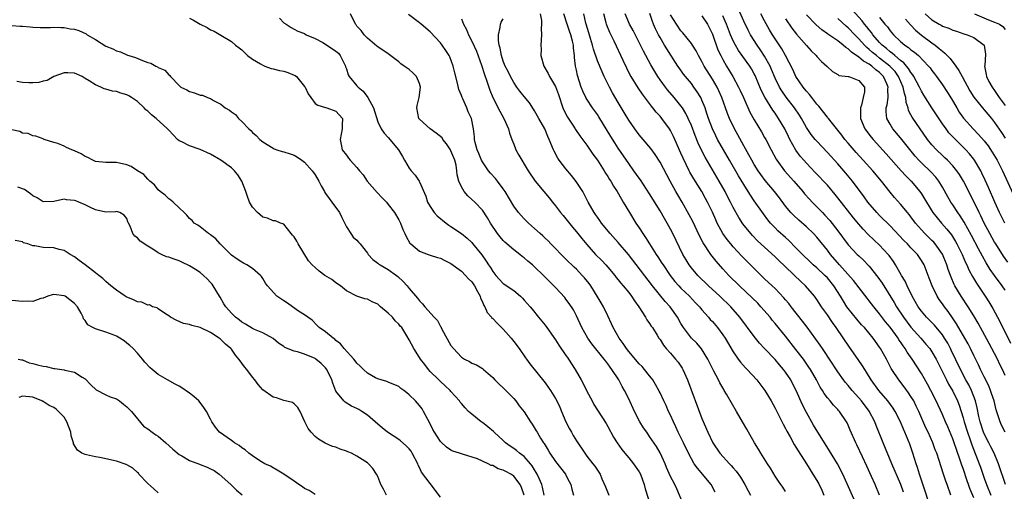
# Model space of a CAD drawing. Units: inches. Extents: x 2568000 to 2571000, y 1521000 to 1524000.
# Drawn here: x 2568708 to 2568897, y 1521228 to 1521318 of the extents above; entities that cross this region are included whole.
import ezdxf

# ---------------------------------------------------------------- set-up
doc = ezdxf.new("R2010")
doc.units = ezdxf.units.IN
doc.header["$MEASUREMENT"] = 0
doc.layers.add('LD25681521_2ft', color=83, linetype='Continuous')

msp = doc.modelspace()

# ---------------------------------------------------------------- linework, layer by layer
at = {"layer": 'LD25681521_2ft'}
for points, elevation in [([(2568897, 1521239.01), (2568896.34, 1521240.34), (2568896.05, 1521241), (2568895.31, 1521243.31), (2568894.89, 1521245), (2568894.43, 1521246.43), (2568894.22, 1521247), (2568893.86, 1521247.86), (2568893, 1521249.59), (2568892.32, 1521251), (2568891.91, 1521251.91), (2568891, 1521253.71), (2568890.38, 1521255), (2568889.91, 1521255.91), (2568889.33, 1521257), (2568887.72, 1521259.72), (2568886.91, 1521260.91), (2568886.08, 1521262.08), (2568885.38, 1521263), (2568885, 1521263.58), (2568884.4, 1521264.4), (2568884.01, 1521265), (2568883.04, 1521267), (2568882.48, 1521268.48), (2568881.5, 1521271), (2568881, 1521271.85), (2568880.23, 1521273), (2568879, 1521274.27), (2568878.32, 1521275), (2568877.66, 1521275.66), (2568875, 1521278.45), (2568873, 1521280.43), (2568872.45, 1521281), (2568870.77, 1521283), (2568870.04, 1521284.04), (2568867.81, 1521287), (2568866.54, 1521288.54), (2568865, 1521290.29), (2568863, 1521292.51), (2568861, 1521294.64), (2568860.69, 1521295), (2568859.93, 1521295.93), (2568859, 1521297.29), (2568858.04, 1521299), (2568857.64, 1521299.64), (2568856.72, 1521301), (2568855.09, 1521303.09), (2568854.27, 1521304.27), (2568853.85, 1521305), (2568853, 1521306.72), (2568852.34, 1521308.34), (2568852.04, 1521309), (2568851, 1521310.91), (2568850.16, 1521312.16), (2568849.55, 1521313), (2568848.3, 1521315), (2568847.85, 1521315.85), (2568847, 1521317.56), (2568845.49, 1521321)], 8294), ([(2568896.95, 1521279), (2568895.95, 1521281), (2568895.02, 1521283), (2568893.81, 1521285.81), (2568893.19, 1521287.19), (2568892.56, 1521288.56), (2568892.33, 1521289), (2568891.17, 1521291), (2568891, 1521291.24), (2568890.21, 1521292.21), (2568889.5, 1521293), (2568889, 1521293.51), (2568887.23, 1521295.23), (2568886.27, 1521296.27), (2568885.7, 1521297), (2568885, 1521297.99), (2568883, 1521301), (2568881.46, 1521303.46), (2568881, 1521304.22), (2568880.74, 1521304.74), (2568880.65, 1521305), (2568879.56, 1521307), (2568879.35, 1521307.35), (2568879, 1521307.76), (2568878.54, 1521308.54), (2568878.13, 1521309), (2568877.63, 1521309.63), (2568877, 1521310.08), (2568875.91, 1521311), (2568875.44, 1521311.44), (2568875, 1521311.74), (2568874.34, 1521312.34), (2568873.5, 1521313), (2568873, 1521313.54), (2568871.73, 1521315), (2568871.43, 1521315.43), (2568871, 1521315.93), (2568870.53, 1521316.53), (2568870.13, 1521317), (2568869.64, 1521317.64), (2568867.74, 1521319.74)], 8284), ([(2568741, 1521318.15), (2568741.76, 1521317.76), (2568743, 1521317.01), (2568744.38, 1521316.38), (2568745, 1521315.95), (2568745.69, 1521315.69), (2568747, 1521314.92), (2568749, 1521313.72), (2568749.77, 1521313), (2568750.51, 1521312.51), (2568751, 1521312.11), (2568752.08, 1521311), (2568753, 1521310.34), (2568754.57, 1521309.43), (2568755, 1521309.15), (2568755.38, 1521309), (2568756.57, 1521308.57), (2568757, 1521308.49), (2568758.17, 1521308.17), (2568759, 1521308.01), (2568759.8, 1521307.8), (2568761, 1521307.29), (2568761.22, 1521307.22), (2568761.43, 1521307), (2568763, 1521305.12), (2568763.08, 1521305), (2568763.71, 1521303.71), (2568764.18, 1521303), (2568765, 1521301.88), (2568765.51, 1521301.51), (2568767, 1521301.06), (2568767.26, 1521301), (2568769, 1521300.39), (2568770.26, 1521299), (2568770.21, 1521297.79), (2568770.21, 1521297), (2568769.77, 1521295), (2568770, 1521294), (2568770.19, 1521293), (2568771, 1521291.95), (2568771.39, 1521291.39), (2568771.73, 1521291), (2568773, 1521289.61), (2568773.48, 1521289), (2568774.19, 1521288.19), (2568774.95, 1521287), (2568776.86, 1521284.86), (2568777.83, 1521283.83), (2568778.66, 1521283), (2568779, 1521282.57), (2568780.17, 1521281), (2568781, 1521279.63), (2568781.32, 1521279), (2568781.78, 1521277.78), (2568782.16, 1521277), (2568782.42, 1521276.42), (2568783.15, 1521275.15), (2568783.29, 1521275), (2568785, 1521273.61), (2568786.64, 1521273), (2568787, 1521272.88), (2568788.44, 1521272.44), (2568789, 1521272.3), (2568789.82, 1521271.82), (2568791, 1521271.29), (2568793, 1521269.77), (2568793.76, 1521269), (2568794.33, 1521268.33), (2568795, 1521267.73), (2568795.49, 1521267), (2568796.1, 1521265.9), (2568796.56, 1521265), (2568796.65, 1521264.65), (2568797, 1521263.92), (2568797.26, 1521263.26), (2568797.46, 1521263), (2568797.89, 1521261.89), (2568798.74, 1521261), (2568798.84, 1521260.84), (2568799, 1521260.72), (2568799.83, 1521259.83), (2568801, 1521258.74), (2568802.49, 1521257), (2568803, 1521256.37), (2568804.06, 1521255), (2568805.26, 1521253.26), (2568805.45, 1521253), (2568806.08, 1521252.08), (2568809, 1521248.47), (2568809.62, 1521247.62), (2568810.03, 1521247), (2568811, 1521245.44), (2568811.23, 1521245), (2568811.81, 1521243.81), (2568812.11, 1521243), (2568812.98, 1521240.98), (2568813.66, 1521239.66), (2568814.04, 1521239), (2568814.38, 1521238.38), (2568815, 1521237.37), (2568816.6, 1521235), (2568817, 1521234.46), (2568818.15, 1521233), (2568818.5, 1521232.5), (2568819, 1521231.73), (2568819.51, 1521231), (2568819.87, 1521230.13), (2568820.57, 1521228.57), (2568821.17, 1521227)], 8324), ([(2568758.19, 1521318.19), (2568759, 1521317.27), (2568759.47, 1521317), (2568760.4, 1521316.4), (2568761, 1521316.07), (2568761.71, 1521315.71), (2568763, 1521315.21), (2568763.31, 1521315), (2568765, 1521314.28), (2568766.47, 1521313.53), (2568767, 1521313.22), (2568769, 1521311.87), (2568769.45, 1521311.45), (2568769.83, 1521311), (2568770.82, 1521309), (2568770.85, 1521308.85), (2568771, 1521308.45), (2568771.33, 1521307.33), (2568771.53, 1521307), (2568773, 1521305.24), (2568773.23, 1521305), (2568774.18, 1521304.18), (2568775.11, 1521303), (2568776.17, 1521301), (2568777, 1521298.37), (2568777.64, 1521297), (2568778.21, 1521296.21), (2568779, 1521295.37), (2568780.99, 1521293), (2568781.75, 1521291.75), (2568782.12, 1521291), (2568783, 1521289.46), (2568783.36, 1521289), (2568784.17, 1521288.17), (2568784.94, 1521287), (2568785, 1521286.9), (2568786.16, 1521284.16), (2568786.51, 1521283), (2568787, 1521282.14), (2568787.77, 1521281), (2568788.37, 1521280.37), (2568790.09, 1521279), (2568790.62, 1521278.62), (2568791, 1521278.37), (2568793, 1521276.97), (2568794.1, 1521276.1), (2568795, 1521275.25), (2568795.12, 1521275.12), (2568796.91, 1521272.91), (2568797.74, 1521271.74), (2568798.2, 1521271), (2568798.53, 1521270.53), (2568799, 1521269.72), (2568799.57, 1521269), (2568800.24, 1521268.24), (2568801, 1521267.46), (2568803, 1521266.08), (2568804.29, 1521265), (2568804.65, 1521264.65), (2568805, 1521264.28), (2568806.13, 1521263), (2568806.51, 1521262.51), (2568807.76, 1521261), (2568809, 1521259.45), (2568809.34, 1521259), (2568811, 1521256.69), (2568811.66, 1521255.66), (2568813, 1521253.7), (2568813.27, 1521253.27), (2568813.47, 1521253), (2568814.74, 1521251), (2568815.91, 1521249), (2568816.3, 1521248.3), (2568817, 1521246.89), (2568817.99, 1521245), (2568818.33, 1521244.33), (2568820.66, 1521240.66), (2568821, 1521240.09), (2568822.09, 1521238.09), (2568822.77, 1521237), (2568823.69, 1521235.69), (2568824.25, 1521235), (2568825, 1521234.13), (2568825.93, 1521233), (2568827, 1521231.42), (2568827.23, 1521231), (2568827.95, 1521229), (2568828.17, 1521228.17), (2568829.19, 1521225)], 8322), ([(2568835.56, 1521225), (2568834.21, 1521228.21), (2568833.83, 1521229), (2568833, 1521230.54), (2568832.25, 1521232.25), (2568831.96, 1521233), (2568831, 1521235.08), (2568830.29, 1521236.29), (2568829, 1521238.21), (2568828.44, 1521239), (2568827.86, 1521239.86), (2568827.15, 1521241), (2568826.12, 1521243), (2568825, 1521245.41), (2568824.19, 1521247), (2568823.75, 1521247.75), (2568823.09, 1521249), (2568821.79, 1521251), (2568821.44, 1521251.44), (2568821, 1521252.09), (2568820.6, 1521252.6), (2568820.32, 1521253), (2568817.94, 1521255.94), (2568817.18, 1521257), (2568816.02, 1521259), (2568815, 1521261.28), (2568814.41, 1521262.41), (2568813.63, 1521263.63), (2568813, 1521264.46), (2568812.76, 1521264.76), (2568811, 1521266.66), (2568810.68, 1521267), (2568809.82, 1521267.82), (2568808.7, 1521269), (2568807, 1521270.64), (2568806.6, 1521271), (2568805.72, 1521271.72), (2568805, 1521272.34), (2568804.62, 1521272.62), (2568804.16, 1521273), (2568803, 1521273.86), (2568801.33, 1521275.33), (2568801, 1521275.67), (2568800.38, 1521276.38), (2568799.92, 1521277), (2568798.57, 1521279), (2568797.99, 1521279.99), (2568797, 1521281.47), (2568795.55, 1521283), (2568795, 1521283.53), (2568794.21, 1521284.21), (2568793.55, 1521285), (2568793, 1521285.89), (2568792.52, 1521287), (2568792.19, 1521288.19), (2568792.14, 1521289), (2568791.96, 1521290.04), (2568791.71, 1521291), (2568791, 1521292.79), (2568790.9, 1521293), (2568790.13, 1521294.13), (2568789.47, 1521295), (2568789.29, 1521295.29), (2568788.17, 1521296.17), (2568787, 1521297), (2568785, 1521298.85), (2568784.88, 1521299), (2568784.49, 1521301), (2568784.55, 1521301.45), (2568784.91, 1521303), (2568785.18, 1521305), (2568785, 1521305.66), (2568784.42, 1521307), (2568783.72, 1521307.72), (2568783, 1521308.35), (2568782.59, 1521308.59), (2568782.07, 1521309), (2568781.42, 1521309.42), (2568781, 1521309.8), (2568779, 1521311.32), (2568777, 1521312.67), (2568776.83, 1521312.83), (2568775, 1521314.33), (2568774.39, 1521315), (2568773.8, 1521315.8), (2568773, 1521316.65), (2568772.86, 1521316.86), (2568772.73, 1521317), (2568771.79, 1521319)], 8320), ([(2568841.53, 1521227.53), (2568840.79, 1521229), (2568838.13, 1521232.13), (2568837.54, 1521233), (2568837, 1521233.91), (2568836.43, 1521235), (2568835.49, 1521237), (2568835, 1521238), (2568834.48, 1521239), (2568834.03, 1521240.03), (2568833.54, 1521241), (2568833, 1521242.27), (2568832.64, 1521243), (2568832.15, 1521244.15), (2568831.72, 1521245), (2568831, 1521246.54), (2568830.85, 1521246.85), (2568830.14, 1521248.14), (2568829.61, 1521249), (2568829.35, 1521249.35), (2568829, 1521249.77), (2568828.05, 1521251), (2568827.55, 1521251.55), (2568827, 1521252.09), (2568825, 1521254.45), (2568824.57, 1521255), (2568823.97, 1521255.97), (2568823.16, 1521257), (2568822.01, 1521259), (2568821.73, 1521259.73), (2568821, 1521261.23), (2568820.19, 1521263), (2568819.72, 1521263.72), (2568818.99, 1521265), (2568817.74, 1521267), (2568817.43, 1521267.43), (2568816.53, 1521268.53), (2568816.12, 1521269), (2568815, 1521270.16), (2568814.56, 1521270.56), (2568813, 1521272.12), (2568812.06, 1521273), (2568811, 1521274.11), (2568810.1, 1521275), (2568809.57, 1521275.57), (2568809, 1521276.14), (2568808.57, 1521276.57), (2568808.05, 1521277), (2568807, 1521277.98), (2568805.8, 1521279), (2568805, 1521279.79), (2568804.42, 1521280.42), (2568803.93, 1521281), (2568803, 1521282.21), (2568801.35, 1521285), (2568801, 1521285.53), (2568799.91, 1521287), (2568799.51, 1521287.51), (2568798.55, 1521288.55), (2568798.18, 1521289), (2568797, 1521290.68), (2568796.82, 1521291), (2568796.32, 1521292.32), (2568796, 1521293), (2568795.62, 1521294.38), (2568795.51, 1521295), (2568795.48, 1521295.48), (2568795.31, 1521297), (2568794.94, 1521299), (2568794.28, 1521300.28), (2568794.03, 1521301), (2568793.25, 1521302.75), (2568793.13, 1521303), (2568793, 1521303.37), (2568792.52, 1521304.52), (2568792.24, 1521305.76), (2568791.72, 1521307.72), (2568791.4, 1521309), (2568790.77, 1521310.77), (2568790.66, 1521311), (2568790.01, 1521312.01), (2568789.34, 1521313), (2568789, 1521313.45), (2568787, 1521315.52), (2568785.3, 1521317), (2568785, 1521317.25), (2568782.88, 1521318.88)], 8318), ([(2568793, 1521318.01), (2568793.4, 1521317), (2568793.98, 1521315.98), (2568794.35, 1521315), (2568795, 1521313.77), (2568795.85, 1521311.85), (2568796.85, 1521309.15), (2568797.39, 1521307.39), (2568797.88, 1521306.12), (2568798.42, 1521304.42), (2568799.03, 1521303.03), (2568800.36, 1521300.36), (2568801.12, 1521299), (2568802.01, 1521297), (2568802.21, 1521296.21), (2568802.67, 1521295), (2568803, 1521294.06), (2568803.42, 1521293), (2568803.98, 1521291.98), (2568804.54, 1521291), (2568805, 1521290.28), (2568805.76, 1521289), (2568807.08, 1521287), (2568808.75, 1521285), (2568809.81, 1521283.81), (2568810.43, 1521283), (2568811, 1521282.3), (2568811.98, 1521281), (2568812.44, 1521280.44), (2568813, 1521279.78), (2568814.23, 1521278.23), (2568815, 1521277.34), (2568816.03, 1521276.03), (2568817, 1521274.89), (2568818.67, 1521273), (2568819.83, 1521271.83), (2568820.62, 1521271), (2568821, 1521270.57), (2568822.32, 1521269), (2568822.61, 1521268.61), (2568823, 1521268.16), (2568823.51, 1521267.51), (2568823.95, 1521267), (2568825, 1521265.72), (2568825.56, 1521265), (2568826.12, 1521264.12), (2568826.94, 1521263), (2568828.23, 1521261), (2568828.48, 1521260.48), (2568829, 1521259.78), (2568829.29, 1521259.29), (2568829.52, 1521259), (2568830.46, 1521257.54), (2568830.79, 1521257), (2568831, 1521256.72), (2568831.64, 1521255.64), (2568832.18, 1521255), (2568833, 1521254.11), (2568833.97, 1521253), (2568834.43, 1521252.43), (2568835.23, 1521251.23), (2568835.35, 1521251), (2568836.24, 1521249), (2568839, 1521241.63), (2568840.13, 1521239), (2568841.1, 1521237), (2568842.46, 1521235), (2568844.25, 1521233), (2568844.63, 1521232.63), (2568845, 1521232.19), (2568845.57, 1521231.57), (2568846.39, 1521230.39), (2568847.23, 1521229), (2568847.82, 1521227.82), (2568848.27, 1521227)], 8316), ([(2568855, 1521227.67), (2568854.48, 1521228.48), (2568854.12, 1521229), (2568853.64, 1521229.64), (2568853, 1521230.61), (2568852.12, 1521232.12), (2568851.53, 1521233), (2568850.27, 1521235), (2568849.8, 1521235.8), (2568849.05, 1521237), (2568847.57, 1521239.57), (2568846.78, 1521241), (2568845.64, 1521243), (2568844.65, 1521244.65), (2568843.72, 1521246.28), (2568843.29, 1521247), (2568843.17, 1521247.17), (2568842.44, 1521248.44), (2568842.18, 1521249), (2568841.29, 1521250.71), (2568841.08, 1521251.08), (2568840.13, 1521253), (2568838.93, 1521254.93), (2568838.01, 1521256.01), (2568837, 1521257), (2568835.49, 1521259), (2568835, 1521259.81), (2568834.34, 1521261), (2568832.92, 1521263), (2568832, 1521264), (2568829.55, 1521267), (2568824.97, 1521272.97), (2568823, 1521275.29), (2568821.44, 1521277), (2568819.79, 1521279), (2568819.47, 1521279.47), (2568819, 1521280.1), (2568818.64, 1521280.64), (2568818.37, 1521281), (2568817.25, 1521283), (2568816.49, 1521284.49), (2568816.2, 1521285), (2568814.95, 1521286.95), (2568814.08, 1521288.08), (2568813, 1521289.36), (2568811.71, 1521291), (2568811.42, 1521291.42), (2568810.71, 1521292.71), (2568810.58, 1521293), (2568809.79, 1521295), (2568809.54, 1521295.54), (2568808.93, 1521297), (2568807.79, 1521299), (2568807, 1521300.45), (2568806.8, 1521300.8), (2568806, 1521302), (2568805, 1521303.17), (2568804.2, 1521304.2), (2568803.59, 1521305), (2568803, 1521305.85), (2568802.37, 1521307), (2568801.96, 1521307.96), (2568801.39, 1521309), (2568801, 1521309.97), (2568800.66, 1521311), (2568800.44, 1521312.44), (2568800.23, 1521313), (2568800.1, 1521313.9), (2568800.1, 1521315), (2568800.41, 1521316.41), (2568800.48, 1521317), (2568800.61, 1521317.39), (2568801, 1521318.05)], 8314), ([(2568808.05, 1521319), (2568808.29, 1521317.71), (2568808.29, 1521317), (2568808.22, 1521316.22), (2568808.3, 1521315), (2568808.17, 1521313), (2568808.23, 1521312.23), (2568808.21, 1521311), (2568808.75, 1521309), (2568809.59, 1521307.59), (2568809.86, 1521307), (2568811, 1521305.09), (2568811.55, 1521303.55), (2568812.41, 1521301), (2568812.59, 1521300.59), (2568813.27, 1521299.27), (2568814.32, 1521297.68), (2568814.76, 1521297), (2568814.85, 1521296.85), (2568815.67, 1521295.67), (2568817, 1521293.88), (2568818.15, 1521292.15), (2568819, 1521291), (2568820.28, 1521289), (2568820.55, 1521288.55), (2568821, 1521287.87), (2568821.33, 1521287.33), (2568821.55, 1521287), (2568822.08, 1521286.08), (2568822.78, 1521285), (2568823.59, 1521283.59), (2568823.97, 1521283), (2568825.16, 1521281), (2568826.38, 1521279), (2568827, 1521278.08), (2568827.68, 1521277), (2568828.23, 1521276.23), (2568828.96, 1521275), (2568830.24, 1521273), (2568830.56, 1521272.56), (2568831.36, 1521271.36), (2568831.57, 1521271), (2568832.94, 1521269), (2568833.85, 1521267.85), (2568834.6, 1521267), (2568835, 1521266.58), (2568836.6, 1521265), (2568837.76, 1521263.76), (2568838.51, 1521263), (2568838.72, 1521262.72), (2568839, 1521262.38), (2568840.25, 1521261), (2568840.59, 1521260.59), (2568841, 1521260.16), (2568841.98, 1521259), (2568843, 1521257.64), (2568843.43, 1521257), (2568845, 1521254.36), (2568845.53, 1521253.53), (2568845.94, 1521253), (2568846.38, 1521252.38), (2568847.32, 1521251.32), (2568847.64, 1521251), (2568849.49, 1521249), (2568851.07, 1521247), (2568852.26, 1521245), (2568853, 1521243.62), (2568853.2, 1521243.2), (2568854.53, 1521240.53), (2568855, 1521239.71), (2568855.24, 1521239.24), (2568855.87, 1521238.13), (2568856.68, 1521236.68), (2568857, 1521236.18), (2568857.43, 1521235.43), (2568858.98, 1521232.98), (2568860.24, 1521231), (2568861.29, 1521229.29), (2568861.94, 1521227.94), (2568862.31, 1521227)], 8312), ([(2568868.66, 1521225), (2568865.99, 1521231), (2568864.92, 1521233), (2568863.44, 1521235.44), (2568860.36, 1521240.36), (2568859, 1521242.78), (2568858.23, 1521244.23), (2568857.01, 1521247), (2568856.34, 1521248.34), (2568855.99, 1521249), (2568855, 1521250.5), (2568854.62, 1521251), (2568853.87, 1521251.87), (2568853, 1521252.92), (2568851, 1521255.04), (2568850.04, 1521256.04), (2568849, 1521257.3), (2568846.28, 1521261), (2568844.51, 1521263), (2568842.43, 1521265), (2568840.26, 1521267), (2568838.22, 1521269), (2568837, 1521270.43), (2568836.56, 1521271), (2568835.97, 1521271.97), (2568835.37, 1521273), (2568833.44, 1521277), (2568833, 1521277.86), (2568832.37, 1521279), (2568831.85, 1521279.85), (2568831, 1521281.34), (2568829, 1521284.57), (2568827.24, 1521287.24), (2568827, 1521287.57), (2568826.01, 1521289), (2568825, 1521290.4), (2568823, 1521293.32), (2568822.33, 1521294.33), (2568821.56, 1521295.56), (2568819.3, 1521299.3), (2568819, 1521299.76), (2568818.1, 1521301), (2568817, 1521302.7), (2568816.82, 1521303), (2568816.21, 1521304.22), (2568815.91, 1521305), (2568815.19, 1521307.19), (2568815, 1521308.22), (2568814.84, 1521309), (2568814.65, 1521310.65), (2568814.64, 1521311), (2568814.42, 1521312.42), (2568814.41, 1521313), (2568814.25, 1521313.75), (2568813.91, 1521315), (2568813.66, 1521315.66), (2568813.21, 1521317), (2568812.57, 1521319)], 8310), ([(2568872.98, 1521227), (2568872.12, 1521229), (2568871.43, 1521230.57), (2568870.53, 1521232.54), (2568869.7, 1521234.3), (2568868.63, 1521236.63), (2568868.43, 1521237), (2568867.39, 1521239.39), (2568867, 1521240.35), (2568866.79, 1521240.79), (2568866.67, 1521241), (2568865.3, 1521243), (2568865.15, 1521243.15), (2568865, 1521243.33), (2568864.17, 1521244.17), (2568863.52, 1521245), (2568863, 1521245.59), (2568862.39, 1521246.39), (2568862.04, 1521247), (2568861.62, 1521247.62), (2568860.9, 1521249), (2568859.78, 1521251), (2568859.47, 1521251.47), (2568858.41, 1521253), (2568857, 1521254.84), (2568855, 1521257.36), (2568853, 1521259.81), (2568852.45, 1521260.45), (2568852.03, 1521261), (2568850.3, 1521263), (2568849.67, 1521263.67), (2568848.66, 1521264.66), (2568846.18, 1521267), (2568844.16, 1521269), (2568843, 1521270.26), (2568841.71, 1521271.71), (2568840.71, 1521273), (2568839.22, 1521275.22), (2568838.53, 1521276.53), (2568837.27, 1521279.27), (2568836.59, 1521280.59), (2568835.21, 1521283), (2568834.37, 1521284.37), (2568834.01, 1521285), (2568832.9, 1521287), (2568831, 1521290.66), (2568830.08, 1521292.08), (2568829.22, 1521293.22), (2568827.74, 1521295), (2568827, 1521295.85), (2568826.14, 1521297), (2568825, 1521298.65), (2568824.14, 1521300.14), (2568823, 1521302.03), (2568821.9, 1521303.9), (2568821.31, 1521305), (2568820.31, 1521307), (2568819.89, 1521307.89), (2568819, 1521310), (2568818.25, 1521312.25), (2568818.08, 1521313), (2568817.71, 1521314.29), (2568817.38, 1521315.38), (2568816.84, 1521317), (2568816.78, 1521317.22), (2568816.4, 1521319)], 8308), ([(2568877.58, 1521227.58), (2568877.04, 1521229.04), (2568875.31, 1521233), (2568873.66, 1521237), (2568872.32, 1521240.32), (2568872.06, 1521241), (2568871.01, 1521243.01), (2568869.52, 1521245), (2568869, 1521245.6), (2568867.75, 1521247), (2568867, 1521247.93), (2568866.5, 1521248.5), (2568866.1, 1521249), (2568865, 1521250.57), (2568863.43, 1521253), (2568862.45, 1521254.45), (2568862.05, 1521255), (2568861.63, 1521255.63), (2568859.12, 1521259.12), (2568858.27, 1521260.27), (2568856.06, 1521263), (2568855.6, 1521263.6), (2568855, 1521264.31), (2568854.69, 1521264.69), (2568853, 1521266.46), (2568852.45, 1521267), (2568851, 1521268.35), (2568849, 1521270.28), (2568847.64, 1521271.64), (2568846.65, 1521272.65), (2568845, 1521274.45), (2568844.53, 1521275), (2568843.84, 1521275.84), (2568843.02, 1521277), (2568841.94, 1521279), (2568841.64, 1521279.64), (2568841, 1521281.05), (2568840.04, 1521283), (2568839.68, 1521283.68), (2568838.97, 1521285), (2568837.46, 1521287.46), (2568836.71, 1521288.71), (2568836.56, 1521289), (2568835.39, 1521291.39), (2568835, 1521292.33), (2568833.82, 1521295), (2568833.57, 1521295.57), (2568833, 1521296.68), (2568832.81, 1521297), (2568831.35, 1521299), (2568831, 1521299.42), (2568830.22, 1521300.22), (2568829.62, 1521301), (2568829.33, 1521301.33), (2568827.63, 1521303.63), (2568826.83, 1521304.83), (2568825.46, 1521307), (2568825.29, 1521307.29), (2568824.61, 1521308.61), (2568823.95, 1521310.05), (2568822.21, 1521313.79), (2568821.4, 1521315.4), (2568820.83, 1521316.82), (2568820.77, 1521317), (2568820.71, 1521317.29), (2568820.26, 1521319)], 8306), ([(2568883, 1521223.82), (2568881.74, 1521227.74), (2568880.62, 1521231), (2568880.24, 1521232.24), (2568879.97, 1521233), (2568879.34, 1521235), (2568878.75, 1521236.75), (2568877.85, 1521239), (2568877.58, 1521239.58), (2568876.97, 1521241), (2568875.95, 1521243), (2568875.59, 1521243.59), (2568874.6, 1521245), (2568872.88, 1521247), (2568871.37, 1521249), (2568870.49, 1521250.49), (2568870.14, 1521251), (2568869.72, 1521251.72), (2568868.91, 1521252.91), (2568867.24, 1521255.24), (2568864.7, 1521259), (2568863.97, 1521259.97), (2568863, 1521261.46), (2568861.91, 1521263), (2568861, 1521264.39), (2568860.55, 1521265), (2568858.83, 1521267), (2568857.88, 1521267.88), (2568856.73, 1521269), (2568854.8, 1521270.8), (2568853.78, 1521271.78), (2568853, 1521272.57), (2568851, 1521274.36), (2568849.63, 1521275.63), (2568848.65, 1521276.65), (2568848.33, 1521277), (2568846.84, 1521278.84), (2568846.05, 1521280.05), (2568845, 1521281.98), (2568844.49, 1521283), (2568843.97, 1521283.97), (2568843.45, 1521285), (2568842.33, 1521287), (2568839.6, 1521291.6), (2568838.92, 1521292.92), (2568838.29, 1521294.29), (2568837.72, 1521295.72), (2568837, 1521297.63), (2568836.39, 1521299), (2568835.94, 1521299.94), (2568835.29, 1521301), (2568835, 1521301.42), (2568833.7, 1521303), (2568832.44, 1521304.44), (2568832.01, 1521305), (2568831, 1521306.38), (2568830.58, 1521307), (2568829.97, 1521307.97), (2568829.23, 1521309.23), (2568827.84, 1521311.84), (2568827.28, 1521313), (2568825.83, 1521315.83), (2568825.14, 1521317), (2568824.32, 1521319)], 8304), ([(2568886.61, 1521227), (2568885.91, 1521229), (2568885.66, 1521229.66), (2568885.16, 1521231.16), (2568884.38, 1521233.62), (2568883.92, 1521235), (2568883.65, 1521235.65), (2568883.16, 1521237), (2568882.27, 1521239), (2568881.87, 1521239.87), (2568880.51, 1521243), (2568880.02, 1521244.02), (2568879.52, 1521245), (2568879, 1521245.87), (2568878.55, 1521246.55), (2568877.71, 1521247.71), (2568876.68, 1521249), (2568875.36, 1521251), (2568875.22, 1521251.22), (2568874.3, 1521253), (2568873.19, 1521255), (2568873, 1521255.29), (2568871.75, 1521257), (2568870.08, 1521259), (2568869.56, 1521259.56), (2568868.62, 1521260.62), (2568867, 1521262.64), (2568866.74, 1521263), (2568866.06, 1521264.06), (2568865.53, 1521265), (2568864.27, 1521267), (2568863, 1521268.53), (2568862.54, 1521269), (2568861, 1521270.41), (2568860.31, 1521271), (2568859.63, 1521271.63), (2568858.22, 1521273), (2568857, 1521274.29), (2568855.66, 1521275.66), (2568855, 1521276.23), (2568853.54, 1521277.54), (2568853, 1521278.08), (2568852.13, 1521279), (2568851.63, 1521279.63), (2568850.78, 1521280.78), (2568849, 1521283.27), (2568848.3, 1521284.3), (2568847.88, 1521285), (2568847, 1521286.36), (2568846.01, 1521288.01), (2568844.27, 1521291), (2568843.13, 1521293), (2568842.01, 1521295), (2568841.66, 1521295.66), (2568841, 1521297.02), (2568840.26, 1521299), (2568839.97, 1521299.97), (2568839.6, 1521301), (2568839, 1521302.52), (2568838.86, 1521302.86), (2568838.77, 1521303), (2568838.11, 1521304.11), (2568837.48, 1521305), (2568837, 1521305.65), (2568835.86, 1521307), (2568835.49, 1521307.49), (2568834.64, 1521308.64), (2568834.4, 1521309), (2568832.27, 1521312.27), (2568831.86, 1521313), (2568831, 1521314.45), (2568830.7, 1521315), (2568830.13, 1521316.13), (2568829.74, 1521317), (2568829.52, 1521317.52), (2568829.03, 1521319.03)], 8302), ([(2568891, 1521226.47), (2568890.26, 1521228.26), (2568890.03, 1521229), (2568889.75, 1521229.75), (2568889, 1521232.06), (2568888.74, 1521232.74), (2568888.5, 1521233.5), (2568887.7, 1521235.7), (2568887.28, 1521237), (2568887, 1521237.77), (2568886.03, 1521240.03), (2568885.59, 1521241), (2568885, 1521242.41), (2568883.83, 1521245), (2568882.8, 1521247), (2568882.17, 1521248.17), (2568881, 1521250.24), (2568879.22, 1521253), (2568878.3, 1521254.3), (2568877.89, 1521255), (2568877.5, 1521255.5), (2568877, 1521256.27), (2568876.7, 1521256.7), (2568876.52, 1521257), (2568875, 1521259.1), (2568874.14, 1521260.14), (2568873, 1521261.65), (2568871.86, 1521263), (2568871, 1521264.14), (2568870.61, 1521264.61), (2568868.01, 1521268.01), (2568865.34, 1521271), (2568863.61, 1521273), (2568863, 1521273.81), (2568861, 1521276.27), (2568860.32, 1521277), (2568859, 1521278.28), (2568857.55, 1521279.55), (2568856.51, 1521280.51), (2568856.04, 1521281), (2568855, 1521282.24), (2568853.82, 1521283.82), (2568852.91, 1521285), (2568851.11, 1521287.11), (2568850.26, 1521288.26), (2568849.75, 1521289), (2568849, 1521290.21), (2568848.54, 1521291), (2568848.01, 1521292.01), (2568847, 1521293.76), (2568845.87, 1521295.87), (2568845.23, 1521297), (2568844.27, 1521299), (2568843.91, 1521299.91), (2568842.81, 1521303), (2568842.25, 1521304.25), (2568841.89, 1521305), (2568841, 1521306.52), (2568839.44, 1521309), (2568839, 1521309.86), (2568838.34, 1521311), (2568837.9, 1521311.9), (2568837.21, 1521313), (2568837, 1521313.32), (2568835.35, 1521315.35), (2568835, 1521315.74), (2568834.12, 1521317), (2568833, 1521318.8)], 8300), ([(2568839, 1521318.63), (2568840.06, 1521317), (2568841, 1521315.08), (2568842.08, 1521312.08), (2568842.6, 1521311), (2568843, 1521310.25), (2568843.72, 1521309), (2568844.91, 1521307), (2568846.01, 1521305), (2568846.34, 1521304.34), (2568846.95, 1521303), (2568848.19, 1521300.19), (2568849, 1521298.71), (2568850.41, 1521296.41), (2568851, 1521295.38), (2568851.21, 1521295), (2568852.22, 1521293), (2568853.19, 1521291.19), (2568853.31, 1521291), (2568854.78, 1521289), (2568856.57, 1521287), (2568858.29, 1521285), (2568858.61, 1521284.61), (2568859.56, 1521283.56), (2568860.09, 1521283), (2568861, 1521282.11), (2568862.06, 1521281), (2568862.53, 1521280.53), (2568863.48, 1521279.48), (2568865, 1521277.53), (2568867, 1521274.84), (2568868.71, 1521273), (2568869, 1521272.7), (2568869.89, 1521271.89), (2568870.88, 1521270.88), (2568871, 1521270.75), (2568872.66, 1521268.66), (2568873.48, 1521267.48), (2568875.79, 1521263.79), (2568876.22, 1521263), (2568877.55, 1521261), (2568879, 1521259.12), (2568880.89, 1521257), (2568881.87, 1521255.87), (2568882.58, 1521255), (2568883, 1521254.4), (2568883.82, 1521253), (2568885.78, 1521249), (2568886.2, 1521248.2), (2568887, 1521246.85), (2568887.91, 1521245), (2568888.21, 1521244.21), (2568888.61, 1521243), (2568889, 1521241.76), (2568889.2, 1521241), (2568889.81, 1521239), (2568890.24, 1521237.76), (2568890.62, 1521236.62), (2568892.07, 1521233), (2568892.31, 1521232.31), (2568893, 1521230.24), (2568893.43, 1521229), (2568894.25, 1521227)], 8298), ([(2568897.06, 1521229), (2568895.71, 1521233), (2568894.88, 1521235), (2568894.25, 1521236.25), (2568893.86, 1521237), (2568893, 1521238.72), (2568892.89, 1521239), (2568892.25, 1521241), (2568892.01, 1521241.99), (2568891.66, 1521243.66), (2568891.32, 1521245), (2568890.56, 1521247), (2568890.05, 1521248.05), (2568889.51, 1521249), (2568888.46, 1521251), (2568886.71, 1521254.71), (2568886.56, 1521255), (2568886.02, 1521256.02), (2568885.41, 1521257), (2568885, 1521257.6), (2568883.47, 1521259.47), (2568882.5, 1521260.5), (2568881.99, 1521261), (2568881, 1521262.15), (2568880.37, 1521263), (2568879.23, 1521265), (2568878.25, 1521267), (2568877.87, 1521267.87), (2568877.19, 1521269), (2568877.13, 1521269.13), (2568876.06, 1521271), (2568875.64, 1521271.64), (2568874.8, 1521272.8), (2568874.63, 1521273), (2568873, 1521274.79), (2568870.83, 1521276.83), (2568869.82, 1521277.82), (2568869, 1521278.76), (2568868, 1521280), (2568865, 1521283.84), (2568864.48, 1521284.48), (2568863, 1521286.21), (2568860.69, 1521288.69), (2568859, 1521290.43), (2568858.48, 1521291), (2568857.79, 1521291.79), (2568856.94, 1521292.94), (2568855.83, 1521295), (2568855.55, 1521295.55), (2568854.87, 1521297), (2568853.68, 1521299), (2568853, 1521299.98), (2568852.56, 1521300.56), (2568851.05, 1521303.05), (2568850.37, 1521304.37), (2568849.19, 1521307.19), (2568849, 1521307.55), (2568848.48, 1521308.48), (2568848.16, 1521309), (2568846.01, 1521312.01), (2568845.42, 1521313), (2568845, 1521313.81), (2568844.47, 1521315), (2568843.69, 1521317), (2568843, 1521318.64)], 8296), ([(2568897, 1521249.87), (2568896.48, 1521251), (2568895.99, 1521251.99), (2568895.52, 1521253), (2568895, 1521254.03), (2568893.98, 1521255.98), (2568891.86, 1521259.86), (2568891, 1521261.28), (2568889.92, 1521263), (2568888.59, 1521265), (2568887.41, 1521267), (2568887.27, 1521267.27), (2568886.67, 1521268.67), (2568886.14, 1521270.14), (2568885.87, 1521271), (2568885, 1521273.06), (2568883.63, 1521275), (2568883.34, 1521275.34), (2568883, 1521275.69), (2568881.66, 1521277), (2568881, 1521277.73), (2568879.89, 1521279), (2568879, 1521280.21), (2568878.65, 1521280.65), (2568878.34, 1521281), (2568877, 1521282.6), (2568875.87, 1521283.87), (2568875, 1521284.92), (2568873.35, 1521287), (2568871.67, 1521289), (2568869.88, 1521291), (2568868.51, 1521292.51), (2568867, 1521294.25), (2568866.37, 1521295), (2568865.78, 1521295.78), (2568865, 1521296.77), (2568863.96, 1521298.04), (2568863.2, 1521299), (2568863.12, 1521299.12), (2568863, 1521299.24), (2568861.36, 1521301.36), (2568861, 1521301.74), (2568860.02, 1521303), (2568859.58, 1521303.58), (2568859, 1521304.2), (2568858.65, 1521304.65), (2568858.35, 1521305), (2568856.99, 1521307), (2568856.37, 1521308.37), (2568855, 1521311), (2568854.28, 1521312.28), (2568853, 1521314.22), (2568852.51, 1521315), (2568851.95, 1521315.95), (2568851, 1521317.67), (2568850.3, 1521319)], 8292), ([(2568855, 1521318.06), (2568856.23, 1521316.23), (2568857.09, 1521315.09), (2568859, 1521312.91), (2568859.91, 1521311.91), (2568860.89, 1521311), (2568861, 1521310.85), (2568861.89, 1521309.89), (2568862.9, 1521309), (2568863, 1521308.87), (2568863.98, 1521307.98), (2568865, 1521307.38), (2568865.21, 1521307.21), (2568867, 1521307.03), (2568867.1, 1521307), (2568869, 1521306.23), (2568870.08, 1521305), (2568870.08, 1521304.08), (2568869.82, 1521303), (2568869.51, 1521301.51), (2568869.31, 1521301), (2568869.37, 1521299.37), (2568869.34, 1521299), (2568870.18, 1521297), (2568871.41, 1521295.41), (2568871.75, 1521295), (2568874.25, 1521292.25), (2568877.09, 1521289), (2568878, 1521288), (2568879.03, 1521287), (2568880.72, 1521285), (2568881, 1521284.59), (2568881.61, 1521283.61), (2568881.95, 1521283), (2568883.21, 1521281), (2568884, 1521280), (2568884.84, 1521279), (2568885.85, 1521277.85), (2568886.72, 1521276.72), (2568887.5, 1521275.5), (2568887.78, 1521275), (2568888.78, 1521273), (2568889.45, 1521271.45), (2568889.67, 1521271), (2568890.06, 1521270.06), (2568890.76, 1521268.76), (2568891.51, 1521267.51), (2568893.22, 1521265), (2568893.92, 1521263.92), (2568894.67, 1521262.67), (2568895.57, 1521261), (2568896.05, 1521260.05), (2568898.01, 1521256.01)], 8290), ([(2568897, 1521266.16), (2568896.43, 1521267), (2568894.97, 1521268.97), (2568894.14, 1521270.14), (2568893.38, 1521271.38), (2568892.66, 1521272.66), (2568891.93, 1521274.07), (2568890.6, 1521276.6), (2568889.16, 1521279.16), (2568888.4, 1521280.4), (2568887.95, 1521281), (2568887, 1521282.48), (2568886.64, 1521283), (2568886.03, 1521284.03), (2568885, 1521285.87), (2568884.33, 1521287), (2568883.75, 1521287.75), (2568882.81, 1521288.81), (2568881, 1521290.51), (2568880.52, 1521291), (2568879.79, 1521291.79), (2568878.03, 1521294.03), (2568877, 1521295.27), (2568875.53, 1521297), (2568875, 1521297.89), (2568874.39, 1521299), (2568874.24, 1521300.24), (2568874.26, 1521301), (2568874.43, 1521301.57), (2568874.62, 1521303), (2568874.6, 1521304.6), (2568874.64, 1521305), (2568874.39, 1521305.61), (2568873.76, 1521307), (2568873, 1521307.77), (2568872.29, 1521308.29), (2568871.52, 1521309), (2568871, 1521309.37), (2568869.92, 1521309.92), (2568869, 1521310.73), (2568867.64, 1521311.64), (2568867, 1521312.29), (2568866.54, 1521312.54), (2568866.04, 1521313), (2568865, 1521313.84), (2568863.11, 1521315.11), (2568863, 1521315.19), (2568861.93, 1521315.93), (2568860.86, 1521316.86), (2568859, 1521318.83)], 8288), ([(2568897.54, 1521271.54), (2568896.69, 1521272.69), (2568895.21, 1521275), (2568895, 1521275.34), (2568894.08, 1521277), (2568893.03, 1521279), (2568892.37, 1521280.37), (2568892.04, 1521281), (2568890.4, 1521284.4), (2568889.05, 1521287), (2568888.27, 1521288.27), (2568887.75, 1521289), (2568887, 1521289.91), (2568885.98, 1521291), (2568885.49, 1521291.49), (2568885, 1521291.94), (2568883.88, 1521293), (2568883, 1521293.98), (2568882.18, 1521295), (2568879.21, 1521299.21), (2568879, 1521299.66), (2568878.54, 1521300.54), (2568878.43, 1521301), (2568878.07, 1521302.07), (2568878.01, 1521303), (2568877.75, 1521303.75), (2568877.53, 1521305), (2568876.64, 1521307), (2568875.95, 1521307.95), (2568874.98, 1521309), (2568873, 1521310.54), (2568872.37, 1521311), (2568871.63, 1521311.63), (2568871, 1521312.19), (2568870.55, 1521312.55), (2568870.09, 1521313), (2568869, 1521314.23), (2568868.23, 1521315), (2568867, 1521316.33), (2568866.63, 1521316.63), (2568865, 1521318.11)], 8286), ([(2568873, 1521318.27), (2568874.02, 1521317), (2568874.48, 1521316.48), (2568875, 1521315.75), (2568875.64, 1521315), (2568877, 1521313.69), (2568877.82, 1521313), (2568878.54, 1521312.54), (2568879, 1521312.11), (2568879.66, 1521311.66), (2568880.41, 1521311), (2568882.37, 1521309), (2568882.66, 1521308.66), (2568883, 1521308.17), (2568883.51, 1521307.51), (2568883.88, 1521307), (2568885, 1521305.4), (2568885.96, 1521303.96), (2568886.73, 1521302.73), (2568887.74, 1521301), (2568888.22, 1521300.22), (2568889.06, 1521299.06), (2568890.91, 1521297), (2568891.94, 1521295.94), (2568893, 1521294.69), (2568893.74, 1521293.74), (2568894.55, 1521292.55), (2568895.49, 1521291), (2568896.52, 1521289), (2568898.54, 1521284.54)], 8282), ([(2568877.97, 1521317.97), (2568878.89, 1521316.89), (2568879, 1521316.8), (2568879.86, 1521315.86), (2568881, 1521314.94), (2568883, 1521313.44), (2568883.61, 1521313), (2568884.38, 1521312.38), (2568885, 1521311.83), (2568885.49, 1521311.49), (2568886.47, 1521310.47), (2568887.61, 1521309), (2568888.18, 1521308.18), (2568888.77, 1521307), (2568890.28, 1521304.28), (2568891.05, 1521303.05), (2568892.68, 1521301), (2568893, 1521300.65), (2568894.4, 1521299), (2568895, 1521298.25), (2568896.33, 1521296.33), (2568897, 1521295.25)], 8280), ([(2568881.73, 1521319), (2568883, 1521317.83), (2568884.41, 1521317), (2568884.8, 1521316.8), (2568885, 1521316.66), (2568886.26, 1521316.26), (2568887, 1521315.84), (2568887.68, 1521315.68), (2568889.14, 1521315.14), (2568889.72, 1521315), (2568891, 1521314.48), (2568893.01, 1521313), (2568893.27, 1521311.27), (2568893.12, 1521309.12), (2568893.09, 1521309), (2568893.41, 1521307.41), (2568893.45, 1521307), (2568893.92, 1521306.08), (2568894.5, 1521305), (2568895, 1521304.31), (2568895.87, 1521303), (2568897, 1521301.5)], 8278), ([(2568891.13, 1521319), (2568893.84, 1521317.84), (2568895, 1521317.4), (2568895.92, 1521317), (2568896.54, 1521316.54), (2568897, 1521315.98)], 8276), ([(2568707, 1521316.74), (2568708.61, 1521316.61), (2568709, 1521316.61), (2568710.48, 1521316.48), (2568711, 1521316.45), (2568712.4, 1521316.4), (2568714.4, 1521316.4), (2568715, 1521316.42), (2568716.35, 1521316.35), (2568717, 1521316.35), (2568718.15, 1521316.15), (2568719, 1521316.03), (2568719.79, 1521315.79), (2568721.18, 1521315.18), (2568721.41, 1521315), (2568723, 1521314.06), (2568725, 1521312.81), (2568726.32, 1521312.32), (2568727, 1521311.93), (2568727.75, 1521311.75), (2568729, 1521311.15), (2568729.12, 1521311.12), (2568729.39, 1521311), (2568730.63, 1521310.63), (2568731.96, 1521310.04), (2568733, 1521309.69), (2568733.56, 1521309.56), (2568734.54, 1521309), (2568734.87, 1521308.87), (2568735, 1521308.76), (2568736.24, 1521308.24), (2568737, 1521307.36), (2568737.21, 1521307.21), (2568737.35, 1521307), (2568739, 1521305.3), (2568739.35, 1521305), (2568740.44, 1521304.44), (2568741, 1521304.12), (2568741.91, 1521303.91), (2568743, 1521303.46), (2568743.44, 1521303.44), (2568744.41, 1521303), (2568745, 1521302.79), (2568745.56, 1521302.44), (2568747, 1521301.72), (2568747.82, 1521301), (2568748.6, 1521300.6), (2568749, 1521300.25), (2568749.76, 1521299.76), (2568750.35, 1521299), (2568751, 1521298.38), (2568752.33, 1521297), (2568752.68, 1521296.68), (2568753, 1521296.29), (2568753.75, 1521295.75), (2568754.41, 1521295), (2568755, 1521294.5), (2568757, 1521293.3), (2568757.2, 1521293.2), (2568757.71, 1521293), (2568758.69, 1521292.69), (2568759, 1521292.64), (2568760.22, 1521292.22), (2568761, 1521291.99), (2568761.61, 1521291.61), (2568762.47, 1521291), (2568763, 1521290.66), (2568764.47, 1521289), (2568764.69, 1521288.69), (2568765, 1521288.22), (2568765.74, 1521287), (2568766.14, 1521286.14), (2568766.79, 1521285), (2568766.86, 1521284.86), (2568767, 1521284.64), (2568767.69, 1521283.69), (2568768.23, 1521283), (2568769.66, 1521281), (2568770.09, 1521280.09), (2568771, 1521278.25), (2568771.81, 1521277), (2568772.3, 1521276.3), (2568773, 1521275.72), (2568773.33, 1521275.33), (2568773.63, 1521275), (2568775, 1521273.24), (2568775.16, 1521273), (2568776.03, 1521272.03), (2568777, 1521271.34), (2568777.17, 1521271.17), (2568777.44, 1521271), (2568779, 1521270.12), (2568780.55, 1521269), (2568780.8, 1521268.8), (2568781.83, 1521267.83), (2568782.6, 1521267), (2568783, 1521266.51), (2568784.61, 1521264.61), (2568785, 1521264.11), (2568785.58, 1521263.58), (2568786.01, 1521263), (2568787.8, 1521261), (2568788.4, 1521260.4), (2568789, 1521259.23), (2568789.11, 1521259.11), (2568789.14, 1521259), (2568789.26, 1521258.74), (2568791, 1521255.61), (2568791.46, 1521255), (2568793, 1521253.34), (2568793.59, 1521253), (2568794.53, 1521252.53), (2568795, 1521252.24), (2568795.88, 1521251.88), (2568797, 1521251.22), (2568797.12, 1521251.12), (2568797.25, 1521251), (2568799, 1521249.46), (2568799.4, 1521249), (2568800.19, 1521248.19), (2568801, 1521247.5), (2568801.52, 1521247), (2568803, 1521245.45), (2568803.4, 1521245), (2568804.07, 1521244.07), (2568805, 1521242.88), (2568806.22, 1521241), (2568806.54, 1521240.54), (2568807.3, 1521239.3), (2568807.46, 1521239), (2568808.12, 1521237.88), (2568808.68, 1521237), (2568808.83, 1521236.83), (2568809, 1521236.51), (2568809.6, 1521235.6), (2568809.92, 1521235), (2568811, 1521233.42), (2568812.91, 1521231), (2568813, 1521230.83), (2568813.62, 1521229.62), (2568813.9, 1521229), (2568814.11, 1521228.11), (2568814.41, 1521227)], 8326), ([(2568808.81, 1521227), (2568808.48, 1521228.48), (2568808.35, 1521229), (2568807.85, 1521230.15), (2568807.5, 1521231), (2568807.32, 1521231.32), (2568807, 1521231.82), (2568806.56, 1521232.56), (2568806.19, 1521233), (2568805, 1521234.35), (2568804.13, 1521235), (2568803.52, 1521235.52), (2568803, 1521235.91), (2568802.35, 1521236.35), (2568801.46, 1521237), (2568801, 1521237.43), (2568799.23, 1521239), (2568799.12, 1521239.12), (2568798.05, 1521240.05), (2568797, 1521240.84), (2568796.76, 1521241), (2568795, 1521242.44), (2568794.37, 1521243), (2568793.7, 1521243.7), (2568793, 1521244.49), (2568792.77, 1521244.77), (2568792.62, 1521245), (2568791, 1521246.81), (2568790.84, 1521247), (2568789.9, 1521247.9), (2568789, 1521248.68), (2568788.66, 1521249), (2568787, 1521250.65), (2568786.68, 1521251), (2568785.99, 1521251.99), (2568785.18, 1521253), (2568785, 1521253.32), (2568783.92, 1521255), (2568783, 1521256.69), (2568782.58, 1521257.42), (2568781.57, 1521259), (2568781.3, 1521259.3), (2568781, 1521259.67), (2568780.31, 1521260.32), (2568779.78, 1521261), (2568779, 1521261.8), (2568777.54, 1521263), (2568777, 1521263.47), (2568775.91, 1521263.91), (2568775, 1521264.44), (2568774.5, 1521264.5), (2568773, 1521265.01), (2568771, 1521266.04), (2568769.84, 1521267), (2568769, 1521267.57), (2568768.2, 1521268.2), (2568766.88, 1521269), (2568765.77, 1521269.77), (2568765, 1521270.47), (2568764.45, 1521271), (2568763.76, 1521271.76), (2568761.78, 1521275), (2568761.52, 1521275.52), (2568761, 1521276.35), (2568760.71, 1521276.71), (2568760.43, 1521277), (2568759, 1521278.77), (2568758.86, 1521278.86), (2568758.39, 1521279), (2568757.44, 1521279.44), (2568757, 1521279.44), (2568755.93, 1521279.93), (2568755, 1521280.15), (2568754.01, 1521281), (2568753, 1521282.05), (2568752.46, 1521283), (2568752.05, 1521284.05), (2568751.75, 1521285), (2568751.02, 1521287), (2568750.21, 1521288.21), (2568749.6, 1521289), (2568749, 1521289.58), (2568747, 1521291.04), (2568745, 1521292.17), (2568743, 1521293.03), (2568741, 1521293.74), (2568739.5, 1521294.5), (2568739, 1521294.72), (2568738.67, 1521295), (2568737.84, 1521295.84), (2568737, 1521296.74), (2568736.79, 1521297), (2568734.58, 1521299), (2568733.71, 1521299.71), (2568733, 1521300.36), (2568732.62, 1521300.62), (2568732.28, 1521301), (2568731, 1521302.23), (2568729.9, 1521303), (2568729.34, 1521303.34), (2568729, 1521303.52), (2568727.83, 1521303.83), (2568727, 1521304.13), (2568726.22, 1521304.22), (2568725, 1521304.62), (2568724.67, 1521304.67), (2568723.99, 1521305), (2568723, 1521305.39), (2568721.81, 1521306.19), (2568721, 1521306.65), (2568720.43, 1521307), (2568719, 1521307.68), (2568717.71, 1521307.71), (2568717, 1521307.7), (2568715.01, 1521307), (2568713.74, 1521306.26), (2568713, 1521306.1), (2568712.13, 1521305.87), (2568711, 1521305.81), (2568710.21, 1521305.79), (2568709, 1521305.88), (2568707.92, 1521306.08)], 8328), ([(2568805.01, 1521227), (2568804.47, 1521228.47), (2568804.24, 1521229), (2568803, 1521230.62), (2568802.43, 1521231), (2568801.48, 1521231.48), (2568801, 1521231.77), (2568800.03, 1521232.03), (2568799, 1521232.63), (2568798.68, 1521232.68), (2568798.12, 1521233), (2568796.09, 1521233.91), (2568793.18, 1521234.82), (2568793, 1521234.86), (2568792.61, 1521235), (2568791.37, 1521235.37), (2568791, 1521235.56), (2568790.16, 1521236.16), (2568789.1, 1521237.1), (2568789, 1521237.21), (2568787.83, 1521239), (2568787.53, 1521239.53), (2568786.87, 1521240.87), (2568786.54, 1521241.46), (2568785.77, 1521243), (2568785.46, 1521243.46), (2568785, 1521244.12), (2568784.57, 1521244.57), (2568784.19, 1521245), (2568783, 1521246.18), (2568782.53, 1521246.53), (2568781.95, 1521247), (2568781.38, 1521247.38), (2568781, 1521247.75), (2568779, 1521248.59), (2568778.72, 1521248.72), (2568777.64, 1521249), (2568777, 1521249.19), (2568776.59, 1521249.41), (2568775, 1521250.32), (2568774.27, 1521251), (2568773.64, 1521251.64), (2568773, 1521252.21), (2568772.67, 1521252.67), (2568772.39, 1521253), (2568770.57, 1521255), (2568769.89, 1521255.89), (2568769, 1521256.56), (2568768.78, 1521256.78), (2568768.43, 1521257), (2568767, 1521258.2), (2568765.77, 1521259), (2568765.42, 1521259.42), (2568764.46, 1521260.46), (2568763.63, 1521261), (2568763, 1521261.48), (2568761.84, 1521262.16), (2568760.66, 1521263), (2568759.71, 1521263.71), (2568759, 1521264.13), (2568757.71, 1521265), (2568755.87, 1521267), (2568755.51, 1521267.5), (2568755, 1521268.39), (2568754.75, 1521268.75), (2568754.54, 1521269), (2568753, 1521270.3), (2568751.93, 1521271), (2568751.3, 1521271.3), (2568751, 1521271.49), (2568750.1, 1521272.1), (2568749, 1521272.87), (2568746.86, 1521275), (2568745.99, 1521275.99), (2568745, 1521276.74), (2568744.86, 1521276.86), (2568744.62, 1521277), (2568743, 1521278.28), (2568742.59, 1521278.59), (2568741.9, 1521279), (2568741.49, 1521279.49), (2568741, 1521279.87), (2568740.49, 1521280.49), (2568739.97, 1521281), (2568739, 1521281.89), (2568737.86, 1521283), (2568737.39, 1521283.39), (2568737, 1521283.6), (2568736.31, 1521284.31), (2568735.37, 1521285), (2568735, 1521285.32), (2568734.29, 1521286.29), (2568733.38, 1521287), (2568733.22, 1521287.22), (2568733, 1521287.36), (2568732.26, 1521288.26), (2568731.03, 1521289), (2568729.83, 1521289.83), (2568729, 1521290.14), (2568727.58, 1521290.42), (2568727, 1521290.56), (2568725.42, 1521290.58), (2568725, 1521290.57), (2568723, 1521290.77), (2568722.48, 1521291), (2568721.52, 1521291.52), (2568721, 1521291.71), (2568720.23, 1521292.23), (2568719, 1521292.8), (2568718.47, 1521293), (2568717.44, 1521293.44), (2568717, 1521293.67), (2568715.81, 1521294.19), (2568715, 1521294.38), (2568713.18, 1521295), (2568713.06, 1521295.06), (2568713, 1521295.11), (2568711.59, 1521295.59), (2568711, 1521295.68), (2568710.13, 1521296.13), (2568709, 1521296.21), (2568708.49, 1521296.49), (2568707, 1521296.83)], 8330), ([(2568789, 1521226.6), (2568787, 1521229.19), (2568785.39, 1521231.39), (2568785, 1521232.24), (2568784.73, 1521232.73), (2568784.64, 1521233), (2568783.6, 1521235), (2568783.37, 1521235.37), (2568783, 1521235.84), (2568782.44, 1521236.44), (2568781.35, 1521237.35), (2568781, 1521237.61), (2568778.88, 1521239), (2568777.82, 1521239.82), (2568777, 1521240.58), (2568775, 1521242.25), (2568773.97, 1521243), (2568773.34, 1521243.34), (2568773, 1521243.55), (2568771.98, 1521243.98), (2568770.73, 1521244.73), (2568770.47, 1521245), (2568769, 1521246.87), (2568768.37, 1521248.37), (2568768.19, 1521249), (2568767.24, 1521251), (2568767, 1521251.31), (2568766.14, 1521252.14), (2568765.17, 1521253), (2568765, 1521253.12), (2568763, 1521253.93), (2568761.62, 1521254.38), (2568761, 1521254.51), (2568759.22, 1521255.22), (2568759, 1521255.43), (2568758.01, 1521256.01), (2568756.96, 1521256.96), (2568755, 1521257.98), (2568753.38, 1521258.62), (2568753, 1521258.81), (2568751.69, 1521259.69), (2568751, 1521260.04), (2568750.5, 1521260.5), (2568749.8, 1521261), (2568749, 1521261.77), (2568747.92, 1521263), (2568747.56, 1521263.56), (2568746.82, 1521264.82), (2568746.73, 1521265), (2568745.52, 1521267), (2568745.29, 1521267.29), (2568745, 1521267.62), (2568744.33, 1521268.33), (2568743.65, 1521269), (2568743, 1521269.56), (2568742.15, 1521270.15), (2568741, 1521270.8), (2568739.53, 1521271.53), (2568739, 1521271.75), (2568738.07, 1521272.07), (2568737, 1521272.5), (2568736.57, 1521272.57), (2568735.6, 1521273), (2568735, 1521273.31), (2568733.97, 1521274.03), (2568733, 1521274.59), (2568731.51, 1521275.51), (2568731, 1521276.2), (2568730.51, 1521276.51), (2568730.12, 1521277), (2568729.61, 1521278.38), (2568729.28, 1521279), (2568729.2, 1521279.2), (2568729, 1521279.85), (2568728.48, 1521280.48), (2568727.65, 1521281), (2568727, 1521281.18), (2568726.83, 1521281.17), (2568725, 1521281.09), (2568723, 1521281.51), (2568722.04, 1521281.96), (2568721, 1521282.5), (2568719.83, 1521283), (2568719.23, 1521283.23), (2568719, 1521283.33), (2568717.46, 1521283.46), (2568717, 1521283.54), (2568715, 1521283.11), (2568713, 1521283.08), (2568711.81, 1521283.81), (2568711, 1521284.18), (2568710.58, 1521284.58), (2568709.4, 1521285.4), (2568708.15, 1521285.85)], 8332), ([(2568778.69, 1521227), (2568778.1, 1521228.1), (2568777.56, 1521229), (2568777, 1521230.54), (2568776.78, 1521231), (2568776.07, 1521232.07), (2568775.25, 1521233), (2568775, 1521233.17), (2568773, 1521234.43), (2568771.94, 1521235), (2568771.28, 1521235.28), (2568771, 1521235.42), (2568769.79, 1521235.79), (2568769, 1521236.17), (2568768.31, 1521236.31), (2568766.95, 1521236.95), (2568765.66, 1521237.66), (2568765, 1521238.22), (2568764.24, 1521239), (2568763.7, 1521239.7), (2568763.02, 1521241), (2568762.13, 1521243), (2568761.71, 1521243.71), (2568761, 1521244.44), (2568760.68, 1521244.68), (2568759, 1521245.05), (2568757.59, 1521245.59), (2568757, 1521245.7), (2568755, 1521247.09), (2568754.11, 1521248.11), (2568753.47, 1521249), (2568753, 1521249.56), (2568751.95, 1521251), (2568751.52, 1521251.52), (2568751, 1521252.23), (2568750.64, 1521252.64), (2568750.44, 1521253), (2568749.77, 1521253.77), (2568749, 1521254.88), (2568748.9, 1521255), (2568747.86, 1521255.86), (2568747, 1521256.75), (2568746.84, 1521256.84), (2568746.67, 1521257), (2568745, 1521258.1), (2568743, 1521259.05), (2568741.4, 1521259.4), (2568741, 1521259.6), (2568739.81, 1521259.81), (2568738.44, 1521260.44), (2568737.34, 1521261), (2568737, 1521261.27), (2568736.38, 1521261.62), (2568735, 1521262.59), (2568734.77, 1521262.77), (2568733.92, 1521263), (2568733.34, 1521263.34), (2568733, 1521263.31), (2568731.86, 1521263.86), (2568731, 1521263.94), (2568730.29, 1521264.29), (2568728.87, 1521264.87), (2568728.66, 1521265), (2568727, 1521266.14), (2568725.94, 1521267), (2568725, 1521267.82), (2568724.38, 1521268.38), (2568723.64, 1521269), (2568723, 1521269.51), (2568721, 1521271.04), (2568719.85, 1521271.85), (2568719, 1521272.53), (2568718.18, 1521273), (2568717, 1521273.75), (2568716.03, 1521273.97), (2568715, 1521274.23), (2568713, 1521274.32), (2568711.38, 1521274.62), (2568711, 1521274.64), (2568710.06, 1521275), (2568709.24, 1521275.24), (2568709, 1521275.39), (2568707.65, 1521275.65)], 8334), ([(2568765, 1521227.08), (2568763.84, 1521227.84), (2568763, 1521228.26), (2568762.58, 1521228.58), (2568761.91, 1521229), (2568761, 1521229.68), (2568759, 1521231.01), (2568757.76, 1521231.76), (2568757, 1521232.18), (2568756.5, 1521232.5), (2568755.4, 1521233), (2568754.43, 1521233.57), (2568753, 1521234.51), (2568752.34, 1521235), (2568751.65, 1521235.65), (2568751, 1521236), (2568750.47, 1521236.47), (2568749.57, 1521237), (2568749.26, 1521237.26), (2568749, 1521237.41), (2568746.72, 1521239), (2568745.95, 1521239.95), (2568745.24, 1521241), (2568745, 1521241.51), (2568744.23, 1521243), (2568743.73, 1521243.73), (2568743, 1521244.71), (2568742.76, 1521245), (2568741.81, 1521245.81), (2568741, 1521246.48), (2568739.5, 1521247.5), (2568739, 1521247.81), (2568738.21, 1521248.21), (2568736.79, 1521249), (2568735, 1521250.05), (2568733.86, 1521251), (2568733.38, 1521251.38), (2568732.43, 1521252.43), (2568732, 1521253), (2568731, 1521254.14), (2568730.18, 1521255), (2568729.56, 1521255.56), (2568729, 1521256.04), (2568728.46, 1521256.46), (2568727.68, 1521257), (2568727, 1521257.39), (2568726.4, 1521257.6), (2568725, 1521258.16), (2568723, 1521258.77), (2568722.48, 1521259), (2568721.53, 1521259.53), (2568721, 1521260.38), (2568720.69, 1521260.69), (2568720.62, 1521261), (2568720.26, 1521261.74), (2568719.55, 1521263), (2568719, 1521263.62), (2568717.21, 1521265), (2568717, 1521265.11), (2568715, 1521265.33), (2568714.73, 1521265.27), (2568713.9, 1521265), (2568713, 1521264.66), (2568712.55, 1521264.55), (2568711, 1521264.01), (2568710.07, 1521264.07), (2568709, 1521263.99), (2568707, 1521264.21)], 8336), ([(2568708.19, 1521253), (2568708.82, 1521252.82), (2568709, 1521252.82), (2568710.3, 1521252.3), (2568711, 1521252.17), (2568711.9, 1521251.9), (2568713, 1521251.64), (2568713.55, 1521251.55), (2568715, 1521251.22), (2568715.21, 1521251.21), (2568717, 1521250.92), (2568717.12, 1521250.88), (2568719, 1521250.48), (2568720.46, 1521249.54), (2568721, 1521249.23), (2568722.09, 1521248.09), (2568723.1, 1521247.1), (2568725, 1521246.18), (2568725.78, 1521245.78), (2568727, 1521245.37), (2568727.57, 1521245), (2568728.37, 1521244.37), (2568729, 1521243.89), (2568729.44, 1521243.44), (2568729.89, 1521243), (2568731, 1521241.54), (2568732.19, 1521240.19), (2568733, 1521239.64), (2568733.81, 1521239), (2568734.54, 1521238.54), (2568735, 1521238.24), (2568736.46, 1521237), (2568737.79, 1521235.79), (2568739, 1521234.75), (2568739.52, 1521234.48), (2568741, 1521233.6), (2568742.89, 1521232.89), (2568743, 1521232.86), (2568744.33, 1521232.33), (2568745, 1521232.02), (2568745.67, 1521231.67), (2568746.67, 1521231), (2568748.86, 1521229), (2568749.95, 1521227.95), (2568751.06, 1521227.06)], 8338), ([(2568735, 1521227.44), (2568734.16, 1521228.16), (2568733, 1521229.2), (2568731.31, 1521231), (2568731.19, 1521231.19), (2568731, 1521231.33), (2568730.16, 1521232.16), (2568729, 1521232.79), (2568728.86, 1521232.86), (2568727, 1521233.49), (2568723.8, 1521234.2), (2568723, 1521234.32), (2568721.29, 1521234.71), (2568721, 1521234.73), (2568720.41, 1521235), (2568719.56, 1521235.56), (2568718.8, 1521236.8), (2568718.78, 1521237), (2568718.34, 1521238.34), (2568718.26, 1521239), (2568717.54, 1521241), (2568717, 1521241.86), (2568715.93, 1521243), (2568715.44, 1521243.44), (2568715, 1521243.75), (2568714.12, 1521244.12), (2568713, 1521244.88), (2568712.9, 1521244.9), (2568712.75, 1521245), (2568711, 1521245.72), (2568709, 1521245.91), (2568708.34, 1521245.66)], 8340)]:
    msp.add_lwpolyline(points, dxfattribs=dict(at, elevation=elevation))

doc.saveas('drawing.dxf')
